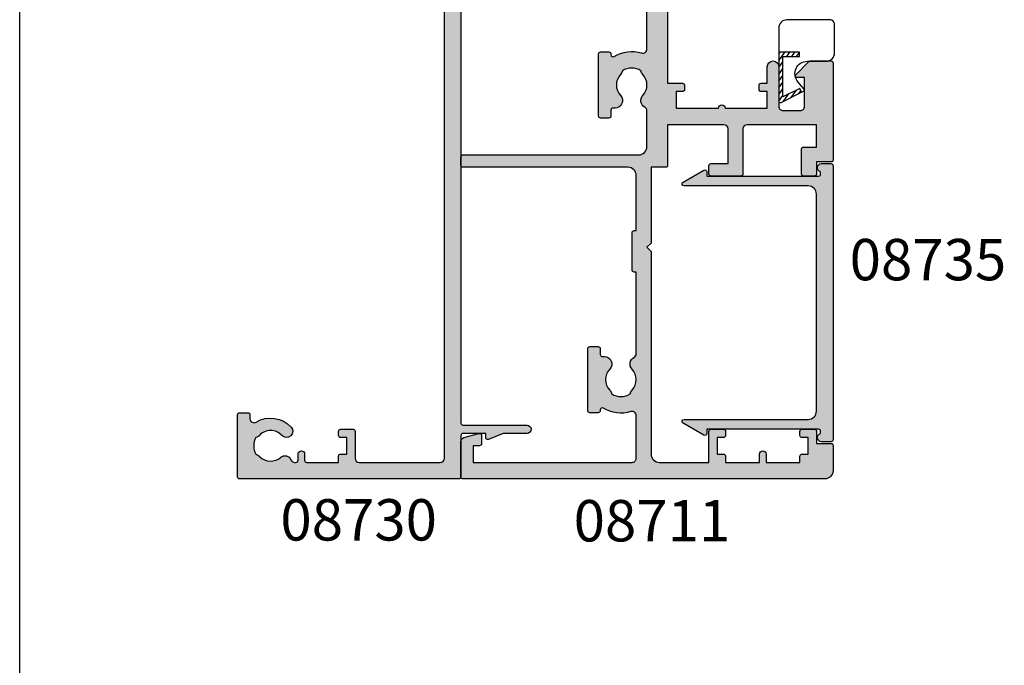
# Model space of a CAD drawing. Units: millimetres. Extents: x 0 to 356, y 0 to 484.
# Drawn here: x 0 to 119, y 180 to 258 of the extents above; entities that cross this region are included whole.
import ezdxf
from ezdxf.enums import TextEntityAlignment as Align

# ---------------------------------------------------------------- set-up
doc = ezdxf.new("R2010")
doc.units = ezdxf.units.MM
doc.header["$LTSCALE"] = 0.25
doc.layers.get('0').update_dxf_attribs({"plot": 0})
for name, color, linetype in [('APL Hatch', 253, 'Continuous'), ('APL Joinery', 2, 'Continuous'), ('APL Notes', 7, 'Continuous')]:
    doc.layers.add(name, color=color, linetype=linetype)
doc.styles.add('Arial-Bold', font='ARIALBD.TTF')

# ---------------------------------------------------------------- blocks, each defined once
blk = doc.blocks.new('08730')
at = {"layer": 'APL Hatch'}
h = blk.add_hatch(color=256, dxfattribs=at)
edge = h.paths.add_edge_path()
edge.add_arc((5.25, 0.25), 0.25, -90, 0, ccw=False)
edge.add_line((5.25, 0), (0.25, 0))
edge.add_arc((0.25, -0.25), 0.25, 90, 180)
edge.add_line((0, -0.25), (0, -26.75))
edge.add_arc((0.25, -26.75), 0.25, 180, 270)
edge.add_line((0.25, -27), (7.75, -27))
edge.add_arc((7.75, -26.75), 0.25, 270, 360)
edge.add_line((8, -26.75), (8, -25.75))
edge.add_arc((7.75, -25.75), 0.25, 0, 90)
edge.add_line((7.75, -25.5), (7.289756829953375, -25.5))
edge.add_arc((7.289756829953356, -25.00000000000016), 0.4999999999998366, 148.7025877797584, 270.0000000000023, ccw=False)
edge.add_arc((4.000000000027807, -23.00000000004445), 3.349999999982583, 328.702587780407, 407.6950129596166)
edge.add_arc((5.749999910528667, -21.07711146627559), 0.7499999999724364, 47.69501295897433, 227.6950129584993)
edge.add_arc((4.000000000029955, -22.99999999996929), 1.84999999998068, -47.120418226634285, 47.69501295881253, ccw=False)
edge.add_arc((5.871264375464335, -25.01515995324373), 0.90000000002856, 132.8795817733241, 165.4825757613963)
edge.add_arc((4.000000000015473, -22.99999999996046), 2.050000000012761, 240.0801734071057, 299.19640659309056, ccw=False)
edge.add_arc((2.103441922482063, -24.99137325942925), 0.8999999999810356, 13.79400424017761, 46.39699822747508)
edge.add_arc((4.000000000001479, -23.00000000000185), 1.849999999976534, 138.4154670411306, 226.3969982271822, ccw=False)
edge.add_arc((2.055259044304594, -21.27431676858499), 0.7500000000154243, 318.4154670405723, 429.157961094247)
edge.add_arc((2.500000000000042, -20.10611067274155), 0.5000000000000427, 180.0000000000033, 249.15796109419, ccw=False)
edge.add_line((1.999999999999999, -20.10611067274158), (2, -19.93955301678306))
edge.add_arc((2.25, -19.93955301678306), 0.25, 90, 180, ccw=False)
edge.add_line((2.25, -19.68955301678306), (3, -19.68955301678343))
edge.add_arc((3, -19.28955301678338), 0.4000000000000448, 270, 450)
edge.add_line((3, -18.88955301678334), (2.25, -18.88955301678334))
edge.add_arc((2.25, -18.63955301678334), 0.25, 180, 270, ccw=False)
edge.add_line((2, -18.63955301678334), (2, -14.78955301678343))
edge.add_line((2, -14.78955301678343), (2.799999999999999, -14.78955301678343))
edge.add_arc((2.799999999999999, -14.58955301678343), 0.1999999999999993, 270, 360)
edge.add_line((2.999999999999999, -14.58955301678343), (3, -13.78955301678343))
edge.add_line((3, -13.78955301678343), (5, -13.78955301678343))
edge.add_line((5, -13.78955301678343), (5, -14.53955301678343))
edge.add_arc((5.25, -14.53955301678343), 0.25, 180, 270)
edge.add_line((5.25, -14.78955301678343), (5.75, -14.78955301678343))
edge.add_arc((5.75, -14.53955301678343), 0.25, 270, 360)
edge.add_line((6, -14.53955301678343), (6, -13.03955301678343))
edge.add_arc((5.75, -13.03955301678343), 0.25, 0, 90)
edge.add_line((5.75, -12.78955301678343), (2.5, -12.78955301678343))
edge.add_arc((2.5, -12.28955301678343), 0.5, 180, 270, ccw=False)
edge.add_line((2, -12.28955301678343), (2, -2.5))
edge.add_arc((2.5, -2.5), 0.5, 90, 180, ccw=False)
edge.add_line((2.5, -2), (105.7499999999997, -2))
edge.add_arc((105.7499999999997, -1.75), 0.25, 270, 360)
edge.add_line((105.9999999999998, -1.75), (105.9999999999998, -0.25))
edge.add_arc((105.7499999999997, -0.25), 0.25, 0, 90)
edge.add_line((105.7499999999997, 0), (100.7499999999998, 0))
edge.add_arc((100.7499999999998, 0.25), 0.25, 180, 270, ccw=False)
edge.add_line((100.4999999999997, 0.25), (100.4999999999997, 3))
edge.add_line((100.4999999999997, 3), (100.9999999999992, 2.999999999999993))
edge.add_arc((100.9999999999992, 3.250000000000006), 0.2500000000000124, 270, 382.3735070421803)
edge.add_line((101.231180534412, 3.345160708848937), (100.4999999999998, 5.12146848064132))
edge.add_line((100.4999999999998, 5.12146848064132), (100.4999999999997, 7.9955478446862))
edge.add_arc((99.99999999999979, 7.9955478446862), 0.5, 0, 180)
edge.add_line((99.49999999999977, 7.9955478446862), (99.49999999999979, 0.25))
edge.add_arc((99.24999999999979, 0.25), 0.25, -90, 0, ccw=False)
edge.add_line((99.24999999999979, 0), (6.75, 0))
edge.add_arc((6.75, 0.25), 0.25, 180, 270, ccw=False)
edge.add_line((6.5, 0.25), (6.5, 7.9955478446862))
edge.add_arc((6, 7.9955478446862), 0.5, 0, 180)
edge.add_line((5.5, 7.9955478446862), (5.5, 5.121468480641341))
edge.add_line((5.5, 5.121468480641341), (4.768819465587796, 3.345160708848936))
edge.add_arc((5.000000000000571, 3.250000000000007), 0.2500000000000137, 157.6264929578202, 269.9999999999996)
edge.add_line((5.000000000000569, 2.999999999999993), (5.5, 3))
edge.add_line((5.5, 3), (5.5, 0.25))
at = {"layer": 'APL Joinery', "linetype": 'Continuous'}
blk.add_lwpolyline([(5.5, 0.25, -0.4142135623730951), (5.25, 0), (0.25, 0, 0.4142135623730951), (0, -0.25), (0, -26.75, 0.4142135623730951), (0.25, -27), (7.75, -27, 0.4142135623730951), (8, -26.75), (8, -25.75, 0.4142135623730951), (7.75, -25.5), (7.289756829953375, -25.5, -0.5849231395621138), (6.862515683210524, -24.74025974026035, 0.3589993750619788), (6.254807577006789, -20.52243208156442, 0.9999999999958543), (5.245192244045946, -21.63179085098258, -0.4390496178058308), (5.258850579850575, -24.35565305942581, 0.1432248589152382), (5.000000068218947, -24.78955297868039, -0.263820418017367), (2.977485234958017, -24.77678461135595, 0.1432248589117884), (2.724133656937219, -24.33965110180001, -0.4039324889489646), (2.616242012303901, -21.77211000843244, 0.5246917004122232), (2.322103617723769, -20.57339311107308, -0.311264103520188), (1.999999999999999, -20.10611067274158), (2, -19.93955301678306, -0.4142135623730951), (2.25, -19.68955301678306), (3, -19.68955301678343, 0.9999999999999998), (3, -18.88955301678334), (2.25, -18.88955301678334, -0.4142135623730951), (2, -18.63955301678334), (2, -14.78955301678343), (2.799999999999999, -14.78955301678343, 0.4142135623730951), (2.999999999999999, -14.58955301678343), (3, -13.78955301678343), (5, -13.78955301678343), (5, -14.53955301678343, 0.4142135623730951), (5.25, -14.78955301678343), (5.75, -14.78955301678343, 0.4142135623730951), (6, -14.53955301678343), (6, -13.03955301678343, 0.4142135623730951), (5.75, -12.78955301678343), (2.5, -12.78955301678343, -0.4142135623730951), (2, -12.28955301678343), (2, -2.5, -0.4142135623730951), (2.5, -2), (105.7499999999997, -2, 0.4142135623730951), (105.9999999999998, -1.75), (105.9999999999998, -0.25, 0.4142135623730951), (105.7499999999997, 0), (100.7499999999998, 0, -0.4142135623730951), (100.4999999999997, 0.25), (100.4999999999997, 3), (100.9999999999992, 2.999999999999993, 0.533801728024635), (101.231180534412, 3.345160708848937), (100.4999999999998, 5.12146848064132), (100.4999999999997, 7.9955478446862, 0.9999999999999998), (99.49999999999977, 7.9955478446862), (99.49999999999979, 0.25, -0.4142135623730951), (99.24999999999979, 0), (6.75, 0, -0.4142135623730951), (6.5, 0.25), (6.5, 7.9955478446862, 0.9999999999999998), (5.5, 7.9955478446862), (5.5, 5.121468480641341), (4.768819465587796, 3.345160708848936, 0.5338017280246296), (5.000000000000569, 2.999999999999993), (5.5, 3)], format="xyb", close=True, dxfattribs=at)
blk = doc.blocks.new('08711')
at = {"layer": 'APL Hatch'}
h = blk.add_hatch(color=256, dxfattribs=at)
edge = h.paths.add_edge_path(flags=16)
edge.add_line((2.44142135618183, 15.35857864375348), (1.600000000000363, 14.51715728757202))
edge.add_line((1.600000000000363, 14.51715728757202), (1.600000000000363, 11.99999999999079))
edge.add_arc((2.600000000000363, 11.99999999999079), 1, 180, 270)
edge.add_line((2.600000000000363, 10.99999999999079), (37.49999999999977, 10.99999999999079))
edge.add_arc((37.49999999999977, 11.99999999999079), 1, 270, 360)
edge.add_line((38.49999999999977, 11.99999999999079), (38.49999999999977, 22.20000000000061))
edge.add_arc((37.49999999999977, 22.20000000000061), 1, 0, 90)
edge.add_line((37.49999999999977, 23.20000000000062), (30.5, 23.20000000000062))
edge.add_line((30.5, 23.20000000000062), (30.5, 22.74999999999989))
edge.add_arc((30.25, 22.74999999999989), 0.25, -90, 0, ccw=False)
edge.add_line((30.25, 22.49999999999989), (22.75, 22.49999999999989))
edge.add_arc((22.75, 22.74999999999989), 0.25, 180, 270, ccw=False)
edge.add_line((22.5, 22.74999999999989), (22.5, 23.20000000000062))
edge.add_line((22.5, 23.20000000000062), (15.45000000000072, 23.20000000000062))
edge.add_line((15.45000000000072, 23.20000000000062), (15.45000000000072, 22.74999999999989))
edge.add_arc((15.20000000000073, 22.74999999999989), 0.25, -90, 0, ccw=False)
edge.add_line((15.20000000000073, 22.49999999999989), (10.70000000000073, 22.49999999999989))
edge.add_arc((10.70000000000073, 22.74999999999989), 0.25, 180, 270, ccw=False)
edge.add_line((10.45000000000073, 22.74999999999989), (10.45000000000072, 23.20000000000062))
edge.add_line((10.45000000000072, 23.20000000000062), (2.600000000000363, 23.20000000000062))
edge.add_arc((2.600000000000363, 22.20000000000061), 1, 90, 180)
edge.add_line((1.600000000000363, 22.20000000000061), (1.600000000000363, 16.48284271240956))
edge.add_line((1.600000000000363, 16.48284271240956), (2.441421356181829, 15.6414213562281))
edge.add_arc((2.29999999994452, 15.49999999999079), 0.1999999999999999, -44.99999999999977, 44.999999999999886, ccw=False)
edge = h.paths.add_edge_path()
edge.add_arc((58.39999999999982, 20.64999999999988), 1.850000000000094, 46.65824177278134, 133.3417582272214)
edge.add_arc((56.51254139118206, 22.64999999999995), 0.9000000000000117, 280.73876423995466, 313.341758227225, ccw=False)
edge.add_arc((58.39999999999983, 20.64999999999987), 2.05000000000003, 147.0249334069651, 212.975066593029)
edge.add_arc((56.5125413911821, 18.6499999999997), 0.9000000000002522, 46.65824177278142, 79.2612357600583, ccw=False)
edge.add_arc((58.39999999999989, 20.65000000000008), 1.850000000000089, 226.6582417727815, 313.3417582272215)
edge.add_arc((60.28745860881741, 18.65000000000005), 0.899999999999815, -5.002220859751105e-12, 133.3417582272157, ccw=False)
edge.add_line((61.18745860881722, 18.64999999999998), (61.18745860881722, 18.39999999999998))
edge.add_arc((61.43745860881722, 18.39999999999998), 0.25, 180, 270)
edge.add_line((61.43745860881722, 18.14999999999997), (62.14999999999986, 18.14999999999997))
edge.add_arc((62.14999999999986, 17.89999999999998), 0.25, 0, 90, ccw=False)
edge.add_line((62.39999999999986, 17.89999999999998), (62.39999999999986, 16.89999999999997))
edge.add_arc((62.14999999999986, 16.89999999999997), 0.25, -90, 0, ccw=False)
edge.add_line((62.14999999999986, 16.64999999999998), (54.64999999999986, 16.64999999999998))
edge.add_arc((54.64999999999986, 16.89999999999997), 0.25, 180, 270, ccw=False)
edge.add_line((54.39999999999987, 16.89999999999997), (54.39999999999987, 17.89999999999998))
edge.add_arc((54.64999999999986, 17.89999999999998), 0.25, 90, 180, ccw=False)
edge.add_line((54.64999999999986, 18.14999999999997), (54.73564466788435, 18.14999999999997))
edge.add_arc((54.73564466788489, 18.39999999999993), 0.2499999999999574, 269.9999999998746, 391.5508995539768)
edge.add_arc((58.39999999999964, 20.65000000000027), 4.049999999999965, 162.7402973585359, 211.5508995539779, ccw=False)
edge.add_arc((54.05488780351948, 21.99999999999989), 0.4999999999999997, 342.7402973585196, 450)
edge.add_line((54.05488780351948, 22.49999999999989), (40.99999999999977, 22.49999999999989))
edge.add_arc((40.99999999999977, 21.49999999999989), 1, 90, 180)
edge.add_line((39.99999999999977, 21.49999999999989), (39.99999999999977, 0.75))
edge.add_arc((39.24999999999977, 0.7500000000000002), 0.75, -180, 0, ccw=False)
edge.add_line((38.49999999999977, 0.7500000000000001), (38.49999999999977, 8.19999999999095))
edge.add_arc((37.49999999999983, 8.199999999990894), 0.999999999999943, 3.2569e-12, 90.00000000000325)
edge.add_line((37.49999999999977, 9.199999999990837), (17.82487057628306, 9.199999999990833))
edge.add_arc((16.93745860881813, 9.349999999991056), 0.9000000000000298, 226.6582417727718, 350.40593177312553, ccw=False)
edge.add_arc((15.05000000000043, 7.349999999990881), 1.850000000000099, 46.65824177278398, 133.341758227224)
edge.add_arc((13.1625413911828, 9.349999999990956), 0.8999999999999202, 280.7387642399431, 313.3417582272134, ccw=False)
edge.add_arc((15.05000000000037, 7.349999999990941), 2.050000000000025, 147.0249334069651, 212.9750665930293)
edge.add_arc((13.16254139118266, 5.349999999990778), 0.900000000000236, 46.65824177278131, 79.2612357600583, ccw=False)
edge.add_arc((15.05000000000043, 7.349999999991145), 1.850000000000093, 226.6582417727815, 313.3417582272216)
edge.add_arc((16.93745860881796, 5.349999999991117), 0.8999999999998124, -4.888534022029489e-12, 133.3417582272152, ccw=False)
edge.add_line((17.83745860881777, 5.349999999991041), (17.83745860881777, 4.849999999991041))
edge.add_line((17.83745860881777, 4.849999999991041), (18.80000000000041, 4.849999999991042))
edge.add_arc((18.80000000000041, 4.599999999991042), 0.25, 0, 90, ccw=False)
edge.add_line((19.05000000000041, 4.599999999991042), (19.05000000000041, 3.599999999991041))
edge.add_arc((18.80000000000041, 3.599999999991041), 0.25, -90, 0, ccw=False)
edge.add_line((18.80000000000041, 3.349999999991041), (11.4500000000005, 3.349999999991041))
edge.add_arc((11.4500000000005, 3.599999999991041), 0.25, 180, 270, ccw=False)
edge.add_line((11.2000000000005, 3.599999999991041), (11.2000000000005, 9.199999999990837))
edge.add_line((11.2000000000005, 9.199999999990837), (1.799999999999954, 9.199999999990837))
edge.add_line((1.799999999999954, 9.199999999990837), (1.799999999999954, 1.5))
edge.add_line((1.799999999999954, 1.5), (3.999999999999772, 1.5))
edge.add_line((3.999999999999772, 1.5), (3.999999999999772, 2.25))
edge.add_arc((4.249999999999772, 2.25), 0.25, 90, 180, ccw=False)
edge.add_line((4.249999999999772, 2.5), (5.249999999999772, 2.5))
edge.add_arc((5.249999999999784, 2.250000000000008), 0.2499999999999916, -14.999999999996987, 90.00000000000267, ccw=False)
edge.add_line((5.491481456572046, 2.185295238724393), (5.005232781287517, 0.3705904774487361))
edge.add_arc((4.522269868142984, 0.4999999999999997), 0.4999999999999998, 270, 344.9999999999996, ccw=False)
edge.add_line((4.522269868142984, 0), (0.2000000000000455, 4.55e-14))
edge.add_arc((0.2000000000000227, 0.2000000000000682), 0.2000000000000227, 180.0000000000065, 270.0000000000065, ccw=False)
edge.add_line((0, 0.2000000000000455), (0, 24.74999999999989))
edge.add_arc((0.25, 24.74999999999989), 0.25, 90, 180, ccw=False)
edge.add_line((0.25, 24.99999999999989), (12.55000000000018, 24.99999999999989))
edge.add_line((12.55000000000018, 24.99999999999989), (12.94999999999982, 24.60000000000025))
edge.add_line((12.94999999999982, 24.60000000000025), (13.34999999999945, 24.99999999999989))
edge.add_line((13.34999999999945, 24.99999999999989), (24.59999999999946, 24.99999999999989))
edge.add_line((24.59999999999946, 24.99999999999989), (25, 24.60000000000025))
edge.add_line((25, 24.60000000000025), (25.39999999999964, 24.99999999999989))
edge.add_line((25.39999999999964, 24.99999999999989), (27.60000000000037, 24.99999999999989))
edge.add_line((27.60000000000037, 24.99999999999989), (28, 24.60000000000025))
edge.add_line((28, 24.60000000000025), (28.39999999999964, 24.99999999999989))
edge.add_line((28.39999999999964, 24.99999999999989), (58.19999999999982, 24.99999999999989))
edge.add_line((58.19999999999982, 24.99999999999989), (58.19999999999982, 26.80000000000098))
edge.add_arc((58.44999999999981, 26.80000000000098), 0.25, 90, 180, ccw=False)
edge.add_line((58.44999999999981, 27.05000000000098), (58.94999999999981, 27.05000000000098))
edge.add_arc((58.94999999999981, 26.80000000000098), 0.25, 0, 90, ccw=False)
edge.add_line((59.19999999999982, 26.80000000000098), (59.19999999999982, 26.05000000000098))
edge.add_line((59.19999999999982, 26.05000000000098), (61.19999999999982, 26.05000000000098))
edge.add_line((61.19999999999982, 26.05000000000098), (61.19999999999982, 31.15000000000098))
edge.add_arc((61.19999999999982, 31.55000000000125), 0.4000000000002722, 90, 270, ccw=False)
edge.add_line((61.19999999999982, 31.95000000000153), (61.19999999999982, 37.05000000000098))
edge.add_line((61.19999999999982, 37.05000000000098), (59.19999999999982, 37.05000000000098))
edge.add_line((59.19999999999982, 37.05000000000098), (59.19999999999982, 36.30000000000098))
edge.add_arc((58.94999999999981, 36.30000000000098), 0.25, -90, 0, ccw=False)
edge.add_line((58.94999999999981, 36.05000000000098), (58.44999999999981, 36.05000000000098))
edge.add_arc((58.44999999999981, 36.30000000000098), 0.25, 180, 270, ccw=False)
edge.add_line((58.19999999999982, 36.30000000000098), (58.19999999999982, 37.05000000000007))
edge.add_line((58.19999999999982, 37.05000000000007), (56.19999999999982, 37.04999999999984))
edge.add_arc((56.19999999999982, 37.74999999999977), 0.6999999999999318, 90, 270, ccw=False)
edge.add_line((56.19999999999982, 38.4499999999997), (61, 38.4499999999997))
edge.add_arc((61, 38.94999999999971), 0.5, 270, 360)
edge.add_line((61.5, 38.94999999999971), (61.5, 41.05000000000006))
edge.add_arc((61, 41.05000000000006), 0.5, 0, 90)
edge.add_line((61, 41.55000000000007), (57.5, 41.55000000000007))
edge.add_line((57.5, 41.55000000000007), (57.50000000000018, 40.65000000000043))
edge.add_arc((57.2999999999997, 40.65000000000019), 0.200000000000486, -134.2342415240842, 6.718892109347507e-11, ccw=False)
edge.add_line((57.16048131525804, 40.50670123305451), (55.59072197288795, 42.03505184958213))
edge.add_arc((55.80000000000008, 42.2500000000001), 0.3000000000000873, 180.0000000000407, 225.7657584758901, ccw=False)
edge.add_line((55.5, 42.24999999999988), (55.5, 44.74999999999988))
edge.add_arc((55.75, 44.74999999999988), 0.25, 90, 180, ccw=False)
edge.add_line((55.75, 44.99999999999988), (67.44999999999959, 44.99999999999988))
edge.add_arc((67.44999999999959, 44.74999999999988), 0.25, 0, 90, ccw=False)
edge.add_line((67.69999999999959, 44.74999999999988), (67.69999999999959, 42.99999999999989))
edge.add_line((67.69999999999959, 42.99999999999989), (69.14999999999941, 42.99999999999988))
edge.add_arc((69.14999999999941, 42.74999999999987), 0.25, 0, 90, ccw=False)
edge.add_line((69.3999999999994, 42.74999999999987), (69.3999999999994, 41.4499999999997))
edge.add_arc((69.1499999999994, 41.4499999999997), 0.25, -90, 0, ccw=False)
edge.add_line((69.1499999999994, 41.1999999999997), (66.14999999999941, 41.1999999999997))
edge.add_arc((66.14999999999941, 41.4499999999997), 0.25, 180, 270, ccw=False)
edge.add_line((65.89999999999941, 41.4499999999997), (65.89999999999941, 42.99999999999989))
edge.add_line((65.89999999999941, 42.99999999999989), (63.20000000000004, 42.99999999999989))
edge.add_line((63.20000000000004, 42.99999999999989), (63.20000000000004, 34.59999999999979))
edge.add_arc((63.70000000000004, 34.59999999999979), 0.5, 180, 270)
edge.add_line((63.70000000000004, 34.0999999999998), (69.14999999999942, 34.0999999999998))
edge.add_arc((69.14999999999942, 33.8499999999998), 0.25, 0, 90, ccw=False)
edge.add_line((69.39999999999942, 33.8499999999998), (69.3999999999994, 30.24999999999989))
edge.add_arc((69.14999999999941, 30.24999999999989), 0.25, -90, 0, ccw=False)
edge.add_line((69.14999999999941, 29.99999999999989), (68.1499999999994, 29.99999999999989))
edge.add_arc((68.1499999999994, 30.24999999999989), 0.25, 180, 270, ccw=False)
edge.add_line((67.89999999999941, 30.24999999999989), (67.89999999999941, 32.29999999999961))
edge.add_line((67.89999999999941, 32.29999999999961), (63.70000000000004, 32.29999999999961))
edge.add_arc((63.69999999999993, 31.79999999999973), 0.4999999999998864, 89.99999999998697, 179.999999999987)
edge.add_line((63.20000000000004, 31.79999999999984), (63.20000000000004, 24.99999999999989))
edge.add_line((63.20000000000004, 24.99999999999989), (68.09999999999923, 24.99999999999988))
edge.add_arc((68.09999999999923, 24.74999999999988), 0.25, 0, 90, ccw=False)
edge.add_line((68.34999999999923, 24.74999999999988), (68.34999999999923, 22.99999999999989))
edge.add_line((68.34999999999923, 22.99999999999989), (77.49999999999977, 22.99999999999989))
edge.add_line((77.49999999999977, 22.99999999999989), (77.99999999999977, 22.49999999999989))
edge.add_line((77.99999999999977, 22.49999999999989), (78.49999999999977, 22.99999999999989))
edge.add_line((78.49999999999977, 22.99999999999989), (102.9999999999998, 22.99999999999989))
edge.add_arc((102.9999999999998, 23.99999999999989), 1, 270, 360)
edge.add_line((103.9999999999998, 23.99999999999989), (103.9999999999998, 29.99999999999989))
edge.add_line((103.9999999999998, 29.99999999999989), (100.2499999999997, 29.99999999999989))
edge.add_arc((100.2499999999997, 30.24999999999989), 0.25, 180, 270, ccw=False)
edge.add_line((99.99999999999979, 30.24999999999989), (99.99999999999979, 31.74999999999989))
edge.add_arc((100.2499999999997, 31.74999999999989), 0.25, 90, 180, ccw=False)
edge.add_line((100.2499999999997, 31.99999999999989), (100.7499999999998, 31.99999999999989))
edge.add_arc((100.7499999999998, 31.74999999999989), 0.25, 0, 90, ccw=False)
edge.add_line((100.9999999999998, 31.74999999999989), (100.9999999999998, 30.99999999999989))
edge.add_line((100.9999999999998, 30.99999999999989), (102.9999999999998, 30.99999999999989))
edge.add_line((102.9999999999998, 30.99999999999989), (102.9999999999998, 31.74999999999989))
edge.add_arc((103.2499999999997, 31.74999999999989), 0.25, 90, 180, ccw=False)
edge.add_line((103.2499999999997, 31.99999999999989), (103.9999999999998, 31.99999999999989))
edge.add_line((103.9999999999998, 31.99999999999989), (103.9999999999998, 36.0999999999998))
edge.add_line((103.9999999999998, 36.0999999999998), (102.9999999999998, 36.09999999999989))
edge.add_arc((103, 36.49999999999993), 0.4000000000000413, 89.99999999996737, 269.99999999996743, ccw=False)
edge.add_line((103.0000000000002, 36.89999999999997), (103.9999999999998, 36.89999999999998))
edge.add_line((103.9999999999998, 36.89999999999998), (103.9999999999998, 40.99999999999988))
edge.add_line((103.9999999999998, 40.99999999999988), (103.2499999999997, 40.99999999999988))
edge.add_arc((103.2499999999997, 41.24999999999988), 0.25, 180, 270, ccw=False)
edge.add_line((102.9999999999998, 41.24999999999988), (102.9999999999998, 41.99999999999988))
edge.add_line((102.9999999999998, 41.99999999999988), (100.9999999999998, 41.99999999999988))
edge.add_line((100.9999999999998, 41.99999999999988), (100.9999999999998, 41.24999999999988))
edge.add_arc((100.7499999999998, 41.24999999999988), 0.25, -90, 0, ccw=False)
edge.add_line((100.7499999999998, 40.99999999999988), (100.2499999999997, 40.99999999999988))
edge.add_arc((100.2499999999997, 41.24999999999988), 0.25, 180, 270, ccw=False)
edge.add_line((99.99999999999979, 41.24999999999988), (99.99999999999979, 42.74999999999988))
edge.add_arc((100.2499999999997, 42.74999999999988), 0.25, 90, 180, ccw=False)
edge.add_line((100.2499999999997, 42.99999999999989), (101.6999999999996, 42.99999999999989))
edge.add_line((101.6999999999996, 42.99999999999989), (101.6999999999995, 44.74999999999988))
edge.add_arc((101.9499999999996, 44.74999999999988), 0.25, 90, 180, ccw=False)
edge.add_line((101.9499999999996, 44.99999999999988), (104.9999999999998, 44.99999999999988))
edge.add_arc((104.9999999999998, 43.99999999999988), 1, 0, 90, ccw=False)
edge.add_line((105.9999999999998, 43.99999999999988), (105.9999999999999, 0.1999999999998181))
edge.add_arc((105.8, 0.199999999999914), 0.1999999999999176, 269.99999999997556, 359.99999999997254, ccw=False)
edge.add_line((105.7999999999999, -3.6e-15), (101.477730131857, 0))
edge.add_arc((101.477730131857, 0.5000000000000372), 0.5000000000000372, 194.9999999999977, 269.99999999999676, ccw=False)
edge.add_line((100.9947672187125, 0.3705904774487867), (100.5085185434275, 2.185295238724371))
edge.add_arc((100.7499999999998, 2.249999999999996), 0.2500000000000049, 90, 194.9999999999984, ccw=False)
edge.add_line((100.7499999999998, 2.500000000000001), (101.7499999999998, 2.5))
edge.add_arc((101.7499999999998, 2.25), 0.25, 0, 90, ccw=False)
edge.add_line((101.9999999999998, 2.25), (101.9999999999998, 1.5))
edge.add_line((101.9999999999998, 1.5), (103.9999999999998, 1.5))
edge.add_line((103.9999999999998, 1.5), (103.9999999999998, 20.6999999999997))
edge.add_arc((103.4999999999997, 20.6999999999997), 0.5, 0, 90)
edge.add_line((103.4999999999997, 21.1999999999997), (98.34511219648016, 21.1999999999997))
edge.add_arc((98.34511219648, 20.69999999999963), 0.500000000000071, 89.99999999998046, 197.2597026414611)
edge.add_arc((93.99999999999999, 19.34999999999974), 4.049999999999812, -31.550899553971192, 17.259702641470824, ccw=False)
edge.add_arc((97.66435533211485, 17.09999999999979), 0.2499999999999937, 148.4491004460027, 270.0000000001042)
edge.add_line((97.66435533211529, 16.8499999999998), (97.74999999999977, 16.84999999999979))
edge.add_arc((97.74999999999977, 16.59999999999979), 0.25, 0, 90, ccw=False)
edge.add_line((97.99999999999977, 16.59999999999979), (97.99999999999977, 15.59999999999979))
edge.add_arc((97.74999999999977, 15.59999999999979), 0.25, -90, 0, ccw=False)
edge.add_line((97.74999999999977, 15.34999999999979), (90.24999999999977, 15.34999999999979))
edge.add_arc((90.24999999999977, 15.59999999999979), 0.25, 180, 270, ccw=False)
edge.add_line((89.99999999999976, 15.59999999999979), (89.99999999999976, 16.59999999999979))
edge.add_arc((90.24999999999977, 16.59999999999979), 0.25, 90, 180, ccw=False)
edge.add_line((90.24999999999977, 16.84999999999979), (90.96254139118243, 16.84999999999979))
edge.add_arc((90.96254139118243, 17.09999999999979), 0.25, 270, 360)
edge.add_line((91.2125413911824, 17.09999999999979), (91.21254139118204, 17.34999999999979))
edge.add_arc((92.11254139118208, 17.34999999999973), 0.9000000000000341, 46.65824177277591, 179.999999999996, ccw=False)
edge.add_arc((93.9999999999998, 19.3499999999999), 1.850000000000099, 226.6582417727815, 313.3417582272215)
edge.add_arc((95.8874586088175, 17.35), 0.899999999999819, 100.73876423995102, 133.3417582272285, ccw=False)
edge.add_arc((93.99999999999973, 19.34999999999982), 2.050000000000044, 327.0249334069682, 392.975066593032)
edge.add_arc((95.88745860881754, 21.35000000000004), 0.9000000000002257, 226.6582417727799, 259.2612357600502, ccw=False)
edge.add_arc((93.99999999999974, 19.34999999999969), 1.850000000000089, 46.6582417727818, 133.3417582272218)
edge.add_arc((92.11254139118198, 21.34999999999998), 0.9000000000001843, 207.6640044961697, 313.3417582272152, ccw=False)
edge.add_arc((90.87258171441808, 20.69999999999955), 0.5000000000001535, 27.6640044962588, 90.00000000001629)
edge.add_line((90.87258171441793, 21.19999999999971), (80.99999999999979, 21.1999999999997))
edge.add_line((80.99999999999979, 21.1999999999997), (80.99999999999979, 20.9499999999997))
edge.add_arc((80.74999999999977, 20.9499999999997), 0.25, -90, 0, ccw=False)
edge.add_line((80.74999999999977, 20.6999999999997), (76.24999999999977, 20.6999999999997))
edge.add_arc((76.24999999999977, 20.9499999999997), 0.25, 180, 270, ccw=False)
edge.add_line((75.99999999999977, 20.9499999999997), (75.99999999999977, 21.1999999999997))
edge.add_line((75.99999999999977, 21.1999999999997), (69.34999999999923, 21.1999999999997))
edge.add_arc((69.34999999999923, 20.19999999999971), 1, 90, 180)
edge.add_line((68.34999999999923, 20.19999999999971), (68.34999999999923, 0.25))
edge.add_arc((68.09999999999923, 0.25), 0.25, -90, 0, ccw=False)
edge.add_line((68.09999999999923, 0), (67.09999999999923, 0))
edge.add_arc((67.09999999999923, 0.25), 0.25, 180, 270, ccw=False)
edge.add_line((66.84999999999923, 0.25), (66.84999999999923, 21.49999999999989))
edge.add_arc((65.84999999999923, 21.49999999999989), 1, 0, 90)
edge.add_line((65.84999999999923, 22.49999999999989), (61.52741828558169, 22.50000000000011))
edge.add_arc((61.52741828558146, 21.99999999999999), 0.5000000000001208, 89.99999999997395, 152.3359955037976)
edge.add_arc((60.28745860881755, 22.65000000000006), 0.9000000000000762, 226.6582417727764, 332.33599550381945, ccw=False)
at = {"layer": 'APL Joinery', "linetype": 'Continuous'}
for points in [[(59.66974488229534, 21.99545454545457, 0.3973597071194891), (57.13025511770425, 21.99545454545452, -0.1432248589116676), (56.68023962680236, 21.76576173925239, 0.2959768337492572), (56.68023962680225, 19.53423826074753, -0.1432248589116968), (57.13025511770439, 19.30454545454538, 0.397359707119489), (59.66974488229547, 19.30454545454544, -0.6577630104416994), (61.18745860881722, 18.64999999999998), (61.18745860881722, 18.39999999999998, 0.4142135623730951), (61.43745860881722, 18.14999999999997), (62.14999999999986, 18.14999999999997, -0.4142135623730951), (62.39999999999986, 17.89999999999998), (62.39999999999986, 16.89999999999997, -0.4142135623730951), (62.14999999999986, 16.64999999999998), (54.64999999999986, 16.64999999999998, -0.4142135623730951), (54.39999999999987, 16.89999999999997), (54.39999999999987, 17.89999999999998, -0.4142135623730951), (54.64999999999986, 18.14999999999997), (54.73564466788435, 18.14999999999997, 0.5864085658434003), (54.94868858254269, 18.5308139534883, -0.2162560767306049), (54.5323726602755, 21.85164835164816, 0.5054633634252831), (54.05488780351948, 22.49999999999989), (40.99999999999977, 22.49999999999989, 0.4142135623730951), (39.99999999999977, 21.49999999999989), (39.99999999999977, 0.7500000000000002, -0.9999999999999998), (38.49999999999977, 0.7500000000000001), (38.49999999999977, 8.19999999999095, 0.4142135623730951), (37.49999999999977, 9.199999999990837), (17.82487057628306, 9.199999999990833, -0.599363233482999), (16.31974488229589, 8.69545454544564, 0.397359707119489), (13.78025511770479, 8.695454545445463, -0.1432248589116674), (13.3302396268029, 8.465761739243458, 0.2959768337492583), (13.3302396268028, 6.234238260738591, -0.1432248589116976), (13.78025511770493, 6.004545454536444, 0.3973597071194893), (16.31974488229602, 6.004545454536513, -0.6577630104416957), (17.83745860881777, 5.349999999991041), (17.83745860881777, 4.849999999991041), (18.80000000000041, 4.849999999991042, -0.4142135623730951), (19.05000000000041, 4.599999999991042), (19.05000000000041, 3.599999999991041, -0.4142135623730951), (18.80000000000041, 3.349999999991041), (11.4500000000005, 3.349999999991041, -0.4142135623730951), (11.2000000000005, 3.599999999991041), (11.2000000000005, 9.199999999990837), (1.799999999999954, 9.199999999990837), (1.799999999999954, 1.5), (3.999999999999772, 1.5), (3.999999999999772, 2.25, -0.4142135623730951), (4.249999999999772, 2.5), (5.249999999999772, 2.5, -0.4931454260313021), (5.491481456572046, 2.185295238724393), (5.005232781287517, 0.370590477448736, -0.3394542588633739), (4.522269868142984, 0), (0.2000000000000454, 4.55e-14, -0.4142135623730951), (0, 0.2000000000000455), (0, 24.74999999999989, -0.4142135623730951), (0.25, 24.99999999999989), (12.55000000000018, 24.99999999999989), (12.94999999999982, 24.60000000000025), (13.34999999999945, 24.99999999999989), (24.59999999999946, 24.99999999999989), (25, 24.60000000000025), (25.39999999999964, 24.99999999999989), (27.60000000000037, 24.99999999999989), (28, 24.60000000000025), (28.39999999999964, 24.99999999999989), (58.19999999999982, 24.99999999999989), (58.19999999999982, 26.80000000000098, -0.4142135623730951), (58.44999999999981, 27.05000000000098), (58.94999999999981, 27.05000000000098, -0.4142135623730951), (59.19999999999982, 26.80000000000098), (59.19999999999982, 26.05000000000098), (61.19999999999982, 26.05000000000098), (61.19999999999982, 31.15000000000098, -0.9999999999999998), (61.19999999999982, 31.95000000000153), (61.19999999999982, 37.05000000000098), (59.19999999999982, 37.05000000000098), (59.19999999999982, 36.30000000000098, -0.4142135623730951), (58.94999999999981, 36.05000000000098), (58.44999999999981, 36.05000000000098, -0.4142135623730951), (58.19999999999982, 36.30000000000098), (58.19999999999982, 37.05000000000007), (56.19999999999982, 37.04999999999984, -0.9999999999999998), (56.19999999999982, 38.4499999999997), (61, 38.4499999999997, 0.4142135623730951), (61.5, 38.94999999999971), (61.5, 41.05000000000006, 0.4142135623730951), (61, 41.55000000000007), (57.5, 41.55000000000007), (57.50000000000018, 40.65000000000043, -0.6633563900128245), (57.16048131525804, 40.50670123305451), (55.59072197288795, 42.03505184958213, -0.2023881424380649), (55.5, 42.24999999999988), (55.5, 44.74999999999988, -0.4142135623730951), (55.75, 44.99999999999988), (67.44999999999959, 44.99999999999988, -0.4142135623730951), (67.69999999999959, 44.74999999999988), (67.69999999999959, 42.99999999999989), (69.14999999999941, 42.99999999999988, -0.4142135623730951), (69.3999999999994, 42.74999999999987), (69.3999999999994, 41.4499999999997, -0.4142135623730951), (69.1499999999994, 41.1999999999997), (66.14999999999941, 41.1999999999997, -0.4142135623730951), (65.89999999999941, 41.4499999999997), (65.89999999999941, 42.99999999999989), (63.20000000000004, 42.99999999999989), (63.20000000000004, 34.59999999999979, 0.4142135623730951), (63.70000000000004, 34.0999999999998), (69.14999999999942, 34.0999999999998, -0.4142135623730951), (69.39999999999942, 33.8499999999998), (69.3999999999994, 30.24999999999989, -0.4142135623730951), (69.14999999999941, 29.99999999999989), (68.1499999999994, 29.99999999999989, -0.4142135623730951), (67.89999999999941, 30.24999999999989), (67.89999999999941, 32.29999999999961), (63.70000000000004, 32.29999999999961, 0.4142135623730951), (63.20000000000004, 31.79999999999984), (63.20000000000004, 24.99999999999989), (68.09999999999923, 24.99999999999988, -0.4142135623730951), (68.34999999999923, 24.74999999999988), (68.34999999999923, 22.99999999999989), (77.49999999999977, 22.99999999999989), (77.99999999999977, 22.49999999999989), (78.49999999999977, 22.99999999999989), (102.9999999999998, 22.99999999999989, 0.4142135623730951), (103.9999999999998, 23.99999999999989), (103.9999999999998, 29.99999999999989), (100.2499999999997, 29.99999999999989, -0.4142135623730951), (99.99999999999979, 30.24999999999989), (99.99999999999979, 31.74999999999989, -0.4142135623730951), (100.2499999999997, 31.99999999999989), (100.7499999999998, 31.99999999999989, -0.4142135623730951), (100.9999999999998, 31.74999999999989), (100.9999999999998, 30.99999999999989), (102.9999999999998, 30.99999999999989), (102.9999999999998, 31.74999999999989, -0.4142135623730951), (103.2499999999997, 31.99999999999989), (103.9999999999998, 31.99999999999989), (103.9999999999998, 36.0999999999998), (102.9999999999998, 36.09999999999989, -0.9999999999999998), (103.0000000000002, 36.89999999999997), (103.9999999999998, 36.89999999999998), (103.9999999999998, 40.99999999999988), (103.2499999999997, 40.99999999999988, -0.4142135623730951), (102.9999999999998, 41.24999999999988), (102.9999999999998, 41.99999999999988), (100.9999999999998, 41.99999999999988), (100.9999999999998, 41.24999999999988, -0.4142135623730951), (100.7499999999998, 40.99999999999988), (100.2499999999997, 40.99999999999988, -0.4142135623730951), (99.99999999999979, 41.24999999999988), (99.99999999999979, 42.74999999999988, -0.4142135623730951), (100.2499999999997, 42.99999999999989), (101.6999999999996, 42.99999999999989), (101.6999999999995, 44.74999999999988, -0.4142135623730951), (101.9499999999996, 44.99999999999988), (104.9999999999998, 44.99999999999988, -0.4142135623730951), (105.9999999999998, 43.99999999999988), (105.9999999999999, 0.199999999999818, -0.4142135623730795), (105.7999999999999, -3.6e-15), (101.477730131857, 0, -0.3394542588633715), (100.9947672187125, 0.3705904774487867), (100.5085185434275, 2.185295238724371, -0.4931454260312953), (100.7499999999998, 2.500000000000001), (101.7499999999998, 2.5, -0.4142135623730951), (101.9999999999998, 2.25), (101.9999999999998, 1.5), (103.9999999999998, 1.5), (103.9999999999998, 20.6999999999997, 0.4142135623730951), (103.4999999999997, 21.1999999999997), (98.34511219648016, 21.1999999999997, 0.5054633634252848), (97.86762733972384, 20.55164835164804, -0.2162560767306055), (97.45131141745705, 17.23081395348826, 0.586408565843396), (97.66435533211529, 16.8499999999998), (97.74999999999977, 16.84999999999979, -0.4142135623730951), (97.99999999999977, 16.59999999999979), (97.99999999999977, 15.59999999999979, -0.4142135623730951), (97.74999999999977, 15.34999999999979), (90.24999999999977, 15.34999999999979, -0.4142135623730951), (89.99999999999976, 15.59999999999979), (89.99999999999976, 16.59999999999979, -0.4142135623730951), (90.24999999999977, 16.84999999999979), (90.96254139118243, 16.84999999999979, 0.4142135623730951), (91.2125413911824, 17.09999999999979), (91.21254139118204, 17.34999999999979, -0.6577630104416955), (92.73025511770429, 18.00454545454519, 0.3973597071194888), (95.26974488229538, 18.00454545454526, -0.143224858911699), (95.71976037319727, 18.23423826074738, 0.2959768337492567), (95.71976037319727, 20.46576173925226, -0.1432248589116676), (95.26974488229526, 20.69545454545439, 0.3973597071194891), (92.73025511770417, 20.69545454545431, -0.4968272475439221), (91.31542445611927, 20.93214285714302, 0.2789039971400425), (90.87258171441793, 21.19999999999971), (80.99999999999979, 21.1999999999997), (80.99999999999979, 20.9499999999997, -0.4142135623730951), (80.74999999999977, 20.6999999999997), (76.24999999999977, 20.6999999999997, -0.4142135623730951), (75.99999999999977, 20.9499999999997), (75.99999999999977, 21.1999999999997), (69.34999999999923, 21.1999999999997, 0.4142135623730951), (68.34999999999923, 20.19999999999971), (68.34999999999923, 0.25, -0.4142135623730951), (68.09999999999923, 0), (67.09999999999923, 0, -0.4142135623730951), (66.84999999999923, 0.25), (66.84999999999923, 21.49999999999989, 0.4142135623730951), (65.84999999999923, 22.49999999999989), (61.52741828558169, 22.50000000000011, 0.2789039971403536), (61.08457554388007, 22.23214285714301, -0.4968272475439087)], [(2.44142135618183, 15.35857864375348), (1.600000000000363, 14.51715728757202), (1.600000000000363, 11.99999999999079, 0.4142135623730951), (2.600000000000363, 10.99999999999079), (37.49999999999977, 10.99999999999079, 0.4142135623730951), (38.49999999999977, 11.99999999999079), (38.49999999999977, 22.20000000000061, 0.4142135623730951), (37.49999999999977, 23.20000000000062), (30.5, 23.20000000000062), (30.5, 22.74999999999989, -0.4142135623730951), (30.25, 22.49999999999989), (22.75, 22.49999999999989, -0.4142135623730951), (22.5, 22.74999999999989), (22.5, 23.20000000000062), (15.45000000000072, 23.20000000000062), (15.45000000000072, 22.74999999999989, -0.4142135623730951), (15.20000000000073, 22.49999999999989), (10.70000000000073, 22.49999999999989, -0.4142135623730951), (10.45000000000073, 22.74999999999989), (10.45000000000072, 23.20000000000062), (2.600000000000363, 23.20000000000062, 0.4142135623730951), (1.600000000000363, 22.20000000000061), (1.600000000000363, 16.48284271240956), (2.441421356181829, 15.6414213562281, -0.4142135623730938)]]:
    blk.add_lwpolyline(points, format="xyb", close=True, dxfattribs=at)
blk = doc.blocks.new('08735')
at = {"layer": 'APL Hatch'}
h = blk.add_hatch(color=256, dxfattribs=at)
edge = h.paths.add_edge_path()
edge.add_arc((33.29999999999672, -1.399999999999637), 0.500000000000012, 191.5369590328124, 360.0000000000001)
edge.add_line((33.79999999999673, -1.399999999999636), (33.79999999999673, -0.25))
edge.add_arc((33.54999999999673, -0.25), 0.25, 0, 90)
edge.add_line((33.54999999999673, 0), (0.4500000000000029, 0))
edge.add_arc((0.4499999999999993, -0.25), 0.25, 90, 180)
edge.add_line((0.1999999999999993, -0.25), (0.1999999999999803, -1.399999999999636))
edge.add_arc((0.6999999999999483, -1.399999999999832), 0.499999999999968, 179.9999999999774, 348.4630409671642)
edge.add_line((1.189897948556517, -1.5), (1.449999999999999, -1.5))
edge.add_arc((1.449999999999999, -1.75), 0.25, 0, 90, ccw=False)
edge.add_line((1.699999999999999, -1.75), (1.699999999999999, -15.24999999999886))
edge.add_line((1.699999999999999, -15.24999999999886), (1.199999999999999, -15.24999999999886))
edge.add_arc((1.200000000000054, -15.49999999999884), 0.2499999999999805, 90.00000000001273, 210.0000000000078)
edge.add_line((0.9834936490539796, -15.62499999999886), (2.433493649053653, -18.13647367097351))
edge.add_arc((2.649999999999817, -18.0114736709736), 0.2500000000000005, 209.9999999999755, 360)
edge.add_line((2.899999999999817, -18.0114736709736), (2.899999999999817, -3))
edge.add_arc((3.899999999999817, -3), 1, 90, 180, ccw=False)
edge.add_line((3.899999999999817, -2), (30.09999999999691, -2))
edge.add_arc((30.09999999999691, -3), 1, 0, 90, ccw=False)
edge.add_line((31.09999999999691, -3), (31.09999999999691, -18.0114736709736))
edge.add_arc((31.34999999999685, -18.01147367097366), 0.2499999999999396, 179.9999999999853, 330.0000000000093)
edge.add_line((31.56650635094293, -18.1364736709736), (33.01650635094285, -15.62499999999884))
edge.add_arc((32.79999999999673, -15.49999999999886), 0.2499999999999993, 330.0000000000046, 450)
edge.add_line((32.79999999999673, -15.24999999999886), (32.29999999999673, -15.24999999999886))
edge.add_line((32.29999999999673, -15.24999999999886), (32.29999999999673, -1.75))
edge.add_arc((32.54999999999673, -1.75), 0.25, 90, 180, ccw=False)
edge.add_line((32.54999999999673, -1.5), (32.81010205144007, -1.499999999999612))
at = {"layer": 'APL Joinery', "linetype": 'Continuous'}
blk.add_lwpolyline([(32.81010205144007, -1.499999999999612, 0.904069105618463), (33.79999999999673, -1.399999999999636), (33.79999999999673, -0.25, 0.4142135623730951), (33.54999999999673, 0), (0.4499999999999993, 0, 0.4142135623730951), (0.1999999999999993, -0.25), (0.1999999999999803, -1.399999999999636, 0.9040691056184559), (1.189897948556517, -1.5), (1.449999999999999, -1.5, -0.4142135623730951), (1.699999999999999, -1.75), (1.699999999999999, -15.24999999999886), (1.199999999999999, -15.24999999999886, 0.5773502691895979), (0.9834936490539796, -15.62499999999886), (2.433493649053653, -18.13647367097351, 0.767326987979131), (2.899999999999817, -18.0114736709736), (2.899999999999817, -3, -0.4142135623730951), (3.899999999999817, -2), (30.09999999999691, -2, -0.4142135623730951), (31.09999999999691, -3), (31.09999999999691, -18.0114736709736, 0.767326987979131), (31.56650635094293, -18.1364736709736), (33.01650635094285, -15.62499999999884, 0.5773502691895971), (32.79999999999673, -15.24999999999886), (32.29999999999673, -15.24999999999886), (32.29999999999673, -1.75, -0.4142135623730951), (32.54999999999673, -1.5)], format="xyb", close=True, dxfattribs=at)
blk = doc.blocks.new('9010317')
at = {"layer": 'APL Joinery', "ltscale": 20}
h = blk.add_hatch(dxfattribs=at)
h.set_pattern_fill('ANSI31', color=252, scale=0.15, angle=-81.00000000000001, style=0)
h.set_pattern_definition([(324, (10.33962909005746, 8.215365886992856), (0.2799327264042904, 0.3852943435710686), [])])
h.paths.add_polyline_path([(-0.7211145618000501, -1.985557280899996), (-1.962054778372538, 0.4963231522447665), (-2.409268373872576, 0.2727163544948894), (-1.385410196625116, -1.775000000000034), (-6.282931759278142, -1.775000000000034), (-6.282931759278142, 0.2249999999999659), (-6.782931759278142, 0.2249999999999659), (-6.782931759278142, -2.275000000000034), (-0.9000000000000483, -2.275000000000034, 0.5575365158350776)])
at = {"layer": 'APL Joinery', "color": 252, "linetype": 'Continuous'}
blk.add_lwpolyline([(-0.7211145618000483, -1.985557280900001), (-2.071114561800071, 0.7144427190998162, 0.4884978633711547), (-2.38043739035703, 0.776611632788729), (-3.221719572323456, 0.0528238181521985, -0.6414138097735301), (-5.700000000000045, 1.189911064067302), (-5.700000000000045, 3.474999999999965, 0.4142135623730951), (-6.700000000000045, 4.474999999999965), (-10.20000000000004, 4.474999999999965, 0.4142135623730951), (-10.70000000000004, 3.974999999999965), (-10.70000000000004, -1.275000000000034, 0.4142135623730951), (-9.700000000000045, -2.275000000000034), (-0.9000000000000341, -2.275000000000034, 0.5575365158350433)], format="xyb", close=True, dxfattribs=at)
blk.add_lwpolyline([(-1.962054778372532, 0.49632315224477), (-2.409268373872578, 0.2727163544948894), (-1.385410196625116, -1.775000000000034), (-6.282931759278142, -1.775000000000034), (-6.282931759278142, 0.2249999999999659), (-6.782931759278142, 0.2249999999999659), (-6.782931759278142, -2.275000000000034)], dxfattribs=at)

msp = doc.modelspace()

# ---------------------------------------------------------------- linework, layer by layer
at = {"color": 253}
msp.add_lwpolyline([(0, 0), (0, 483.9999999999998), (356, 483.9999999999998), (356, 0)], close=True, dxfattribs=at)

# ---------------------------------------------------------------- block references
at = {"layer": 'APL Joinery', "xscale": -1, "rotation": 270}
for name, p in [('08730', (53.34547159889585, 202.4350590499822)), ('08735', (98.34547159889581, 206.7350590499827))]:
    msp.add_blockref(name, p, dxfattribs=at)
at = {"layer": 'APL Joinery', "rotation": 270}
for name, p in [('08711', (53.34547159889588, 308.4350590499822)), ('9010317', (94.04793024552998, 247.2069212635423))]:
    msp.add_blockref(name, p, dxfattribs=at)

# ---------------------------------------------------------------- texts
at = {"layer": 'APL Notes', "style": 'Arial-Bold'}
msp.add_text('08735', height=5, dxfattribs=at).set_placement((100.3576116014554, 228.9361864623725), align=Align.MIDDLE_LEFT)
msp.add_text('08730', height=5, dxfattribs=at).set_placement((40.99023992048374, 199.9922351050835), align=Align.TOP_CENTER)
msp.add_text('08711', height=5, dxfattribs=at).set_placement((76.44648155751145, 194.8869597858126), align=Align.CENTER)

doc.saveas('drawing.dxf')
